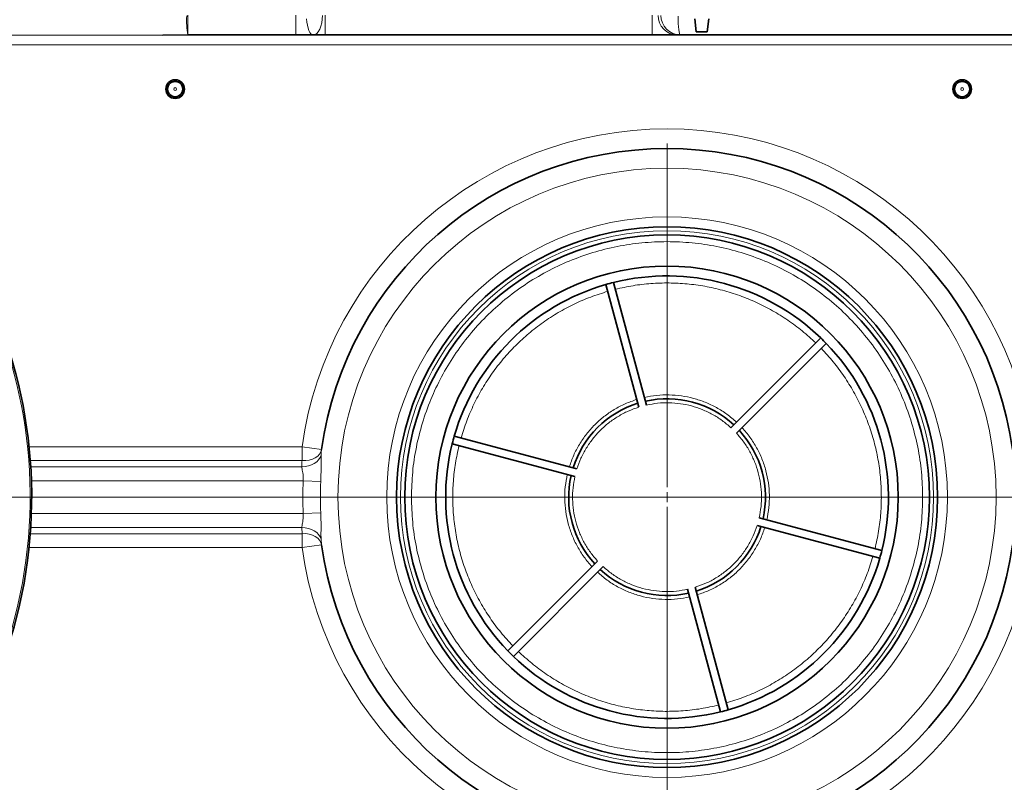
# Model space of a CAD drawing. Units: millimetres. Extents: x 0 to 5666, y 0 to 5281.
# Drawn here: x 1979 to 2480, y 792 to 1180 of the extents above; entities that cross this region are included whole.
import ezdxf

# ---------------------------------------------------------------- set-up
doc = ezdxf.new("R2010")
doc.units = ezdxf.units.MM

# ---------------------------------------------------------------- blocks, each defined once
blk = doc.blocks.new('SW_CENTERMARKSYMBOL_2')
at = {"color": 0, "linetype": 'Continuous', "lineweight": 18}
blk.add_line((0.5, 0), (24.956, 0), dxfattribs=at)
blk = doc.blocks.new('SW_CENTERMARKSYMBOL_3')
at = {"color": 0, "linetype": 'Continuous', "lineweight": 18}
blk.add_line((0.5, 0), (93.75, 0), dxfattribs=at)
blk = doc.blocks.new('SW_CENTERMARKSYMBOL_4')
at = {"color": 0, "linetype": 'Continuous', "lineweight": 18}
for p, q in [((0, 0.5), (0, 17.975)), ((-0.5, 0), (-17.975, 0)), ((0, 0), (-0.25, 0)), ((0, 0), (0, 0.25)), ((0, 0), (0, -0.25)), ((0, 0), (0.25, 0)), ((0.5, 0), (17.975, 0)), ((0, -0.5), (0, -17.975))]:
    blk.add_line(p, q, dxfattribs=at)

msp = doc.modelspace()

# ---------------------------------------------------------------- linework, layer by layer
at = {"color": 8, "linetype": 'Continuous', "lineweight": 18}
for p, q in [((2064.86, 1182.5), (2064.86, 1172.5)), ((2119.89, 1182.5), (2119.89, 1172.5)), ((2134.73, 1182.5), (2134.73, 1172.5)), ((2300.98, 1182.5), (2300.98, 1172.5)), ((2491.2, 1167.5), (1854.48, 1167.5)), ((1984.22, 963.14), (2123.01, 963.14)), ((2123.01, 956.07), (2123.01, 963.14)), ((2132.92, 961.77), (2123.01, 963.14)), ((2123.01, 956.07), (1984.86, 956.07)), ((1985.07, 952.93), (2122.86, 952.93)), ((2123.58, 945.86), (1985.41, 945.86)), ((2132.5, 945.45), (2123.58, 945.86)), ((1985.41, 929.14), (2123.58, 929.14)), ((2132.5, 929.55), (2123.58, 929.14)), ((2122.86, 922.07), (1985.07, 922.07)), ((2123.01, 918.93), (2122.86, 922.07)), ((1984.86, 918.93), (2123.01, 918.93)), ((2123.01, 911.86), (2123.01, 918.93)), ((2132.66, 916.19), (2132.92, 913.23)), ((2123.01, 911.86), (1984.22, 911.86)), ((2123.01, 911.86), (2132.92, 913.23))]:
    msp.add_line(p, q, dxfattribs=at)
at = {"color": 7, "linetype": 'Continuous', "lineweight": 35}
for p, q in [((2322.66, 1180.66), (2323.36, 1174.16)), ((2328.96, 1174.16), (2329.66, 1180.66)), ((2064.86, 1172.5), (2052.2, 1172.48)), ((2064.86, 1172.5), (2119.89, 1172.5)), ((2119.89, 1172.5), (2134.73, 1172.5)), ((2134.73, 1172.5), (2300.98, 1172.5)), ((2300.98, 1172.5), (2491.2, 1172.5)), ((2328.96, 1174.16), (2323.36, 1174.16)), ((2281.32, 1046.67), (2298.02, 984.34)), ((2294.16, 983.31), (2277.46, 1045.63)), ((2341, 972.83), (2386.62, 1018.45)), ((2389.45, 1015.62), (2343.83, 970)), ((2200.37, 968.54), (2262.69, 951.84)), ((2261.66, 947.98), (2199.33, 964.68)), ((2355.34, 927.02), (2417.67, 910.32)), ((2416.63, 906.46), (2354.31, 923.16)), ((2227.55, 859.38), (2273.17, 905)), ((2276, 902.17), (2230.38, 856.55)), ((2322.84, 891.69), (2339.54, 829.37)), ((2335.68, 828.33), (2318.98, 890.66))]:
    msp.add_line(p, q, dxfattribs=at)
at = {"color": 8, "linetype": 'Continuous', "lineweight": 18, "flags": 128}
for points in [[(2133.33, 1182.47), (2133.23, 1180.52), (2132.97, 1178.65), (2132.53, 1176.93), (2131.95, 1175.42), (2131.24, 1174.18), (2130.43, 1173.26), (2129.56, 1172.69), (2128.65, 1172.5)], [(2314.13, 1182.06), (2314.16, 1180.17), (2314.23, 1178.37), (2314.34, 1176.72), (2314.47, 1175.28), (2314.64, 1174.1), (2314.83, 1173.22), (2315.04, 1172.68), (2315.25, 1172.5)], [(2125.31, 1180.64), (2125.47, 1178.98), (2125.72, 1177.42), (2126.06, 1176.01), (2126.48, 1174.8), (2126.96, 1173.82), (2127.5, 1173.09), (2128.06, 1172.65), (2128.65, 1172.5)], [(2132.92, 961.77), (2132.58, 960.52), (2131.91, 959.35), (2130.94, 958.32), (2129.7, 957.44), (2128.24, 956.76), (2126.6, 956.3), (2124.84, 956.06), (2123.01, 956.07)], [(2132.66, 958.81), (2132.18, 957.64), (2131.43, 956.53), (2130.43, 955.53), (2129.2, 954.66), (2127.78, 953.94), (2126.22, 953.41), (2124.57, 953.07), (2122.86, 952.93)], [(2132.66, 916.19), (2132.18, 917.36), (2131.43, 918.47), (2130.43, 919.47), (2129.2, 920.34), (2127.78, 921.06), (2126.22, 921.59), (2124.57, 921.93), (2122.86, 922.07)], [(2132.92, 913.23), (2132.58, 914.48), (2131.91, 915.65), (2130.94, 916.68), (2129.7, 917.56), (2128.24, 918.24), (2126.6, 918.7), (2124.84, 918.94), (2123.01, 918.93)]]:
    msp.add_lwpolyline(points, dxfattribs=at)
at = {"color": 7, "linetype": 'Continuous', "lineweight": 35}
for centre, radius in [((2058.5, 1145), 4.75), ((2058.5, 1145), 3.97), ((2458.5, 1145), 4.75), ((2458.5, 1145), 3.97), ((2308.5, 937.5), 137.5), ((2308.5, 937.5), 133.33), ((2308.5, 937.5), 117.5)]:
    msp.add_circle(centre, radius, dxfattribs=at)
at = {"color": 8, "linetype": 'Continuous', "lineweight": 18}
for centre, radius in [((2058.5, 1145), 3.72), ((2458.5, 1145), 3.72), ((2058.5, 1145), 0.721), ((2458.5, 1145), 0.721), ((2308.5, 937.5), 167.25), ((2308.5, 937.5), 142.5), ((2308.5, 937.5), 135.5)]:
    msp.add_circle(centre, radius, dxfattribs=at)
for centre, radius, start, end in [((2114.44, 1179.82), 50.12, 177.2948, 188.3982), ((2313.86, 1182.42), 9.92, 179.5648, 269.5581), ((2315.33, 1182.42), 9.92, 179.5648, 269.5581), ((1738.5, 937.5), 246.24, 105, 75), ((2308.5, 937.5), 187.25, 7.8709, 172.1291), ((2308.5, 937.5), 185.11, 177.4122, 182.5878), ((2308.5, 937.5), 176.18, 177.4122, 182.5878), ((2308.5, 937.5), 187.25, 187.8709, 352.1291)]:
    msp.add_arc(centre, radius, start, end, dxfattribs=at)
at = {"color": 7, "linetype": 'Continuous', "lineweight": 35}
for centre, radius, start, end in [((1738.5, 937.5), 247.06, 105, 75), ((2308.5, 937.5), 177.25, 7.8709, 172.1291), ((2308.5, 937.5), 112.5, 103.9814, 106.0186), ((2308.5, 937.5), 112.5, 46.0186, 103.9814), ((2308.5, 937.5), 112.5, 106.0186, 163.9814), ((2308.5, 937.5), 112.5, 43.9814, 46.0186), ((2308.5, 937.5), 112.5, 346.0186, 43.9814), ((2308.5, 937.5), 50, 47.2924, 102.7076), ((2308.5, 937.5), 50, 107.2924, 162.7076), ((2308.5, 937.5), 50, 347.2924, 42.7076), ((2308.5, 937.5), 112.5, 163.9814, 166.0186), ((2308.5, 937.5), 112.5, 166.0186, 223.9814), ((2308.5, 937.5), 50, 167.2924, 222.7076), ((2308.5, 937.5), 50, 287.2924, 342.7076), ((2308.5, 937.5), 177.25, 187.8709, 352.1291), ((2308.5, 937.5), 112.5, 286.0186, 343.9814), ((2308.5, 937.5), 112.5, 343.9814, 346.0186), ((2308.5, 937.5), 50, 227.2924, 282.7076), ((2308.5, 937.5), 112.5, 223.9814, 226.0186), ((2308.5, 937.5), 112.5, 226.0186, 283.9814), ((1688.5, 937.5), 935, 197.19471, 353.86037), ((2308.5, 937.5), 112.5, 283.9814, 286.0186)]:
    msp.add_arc(centre, radius, start, end, dxfattribs=at)
at = {"color": 8, "linetype": 'Continuous', "lineweight": 18}
for points, knots in [([(2052.2, 1172.48), (2027.7, 1172.45), (1986.06, 1172.4), (1927.25, 1172.2), (1888.66, 1172.07), (1867.22, 1172), (1862.94, 1171.99)], [0, 0, 0, 0, 0.388337, 0.66016, 0.932028, 1, 1, 1, 1]), ([(2282.25, 1043.2), (2285.23, 1043.87), (2291.2, 1045.2), (2300.33, 1046.23), (2309.5, 1046.54), (2318.67, 1046.07), (2327.76, 1044.83), (2336.72, 1042.83), (2345.48, 1040.08), (2353.98, 1036.61), (2362.15, 1032.43), (2369.94, 1027.58), (2377.33, 1022.12), (2381.84, 1017.98), (2384.09, 1015.92)], [0, 0, 0, 0, 0.083322, 0.166681, 0.25, 0.333323, 0.416681, 0.5, 0.583323, 0.666681, 0.75, 0.833323, 0.91668, 1, 1, 1, 1]), ([(2203.83, 967.62), (2204.75, 970.53), (2206.58, 976.37), (2210.25, 984.79), (2214.57, 992.89), (2219.56, 1000.59), (2225.18, 1007.85), (2231.39, 1014.61), (2238.15, 1020.82), (2245.41, 1026.44), (2253.11, 1031.43), (2261.21, 1035.75), (2269.63, 1039.42), (2275.47, 1041.25), (2278.38, 1042.17)], [0, 0, 0, 0, 0.083322, 0.1666811, 0.25, 0.3333231, 0.4166813, 0.5, 0.5833231, 0.6666811, 0.75, 0.833323, 0.91668, 1, 1, 1, 1]), ([(2386.92, 1013.09), (2388.98, 1010.84), (2393.12, 1006.33), (2398.58, 998.94), (2403.43, 991.15), (2407.61, 982.98), (2411.08, 974.48), (2413.83, 965.72), (2415.83, 956.76), (2417.07, 947.67), (2417.54, 938.5), (2417.23, 929.33), (2416.2, 920.2), (2414.87, 914.23), (2414.2, 911.25)], [0, 0, 0, 0, 0.083322, 0.166681, 0.25, 0.333323, 0.416681, 0.5, 0.583323, 0.666681, 0.75, 0.833323, 0.91668, 1, 1, 1, 1]), ([(2132.92, 961.77), (2132.82, 960.94), (2132.71, 959.95), (2132.67, 958.96), (2132.66, 958.81)], [0, 0, 0, 0, 0.847731, 1, 1, 1, 1]), ([(2230.08, 861.91), (2228.02, 864.16), (2223.88, 868.67), (2218.42, 876.06), (2213.57, 883.85), (2209.39, 892.02), (2205.92, 900.52), (2203.17, 909.28), (2201.17, 918.24), (2199.93, 927.33), (2199.46, 936.5), (2199.77, 945.67), (2200.8, 954.8), (2202.13, 960.77), (2202.8, 963.75)], [0, 0, 0, 0, 0.083322, 0.166681, 0.25, 0.333323, 0.416681, 0.5, 0.583323, 0.666681, 0.75, 0.833323, 0.91668, 1, 1, 1, 1]), ([(2122.86, 952.93), (2122.85, 953.09), (2122.82, 954.14), (2122.92, 955.18), (2123.01, 956.07)], [0, 0, 0, 0, 0.152925, 1, 1, 1, 1]), ([(2132.66, 958.81), (2132.65, 958.22), (2132.61, 956.77), (2132.63, 954.33), (2132.64, 950.84), (2132.6, 947.85), (2132.51, 945.82), (2132.5, 945.45)], [0, 0, 0, 0, 0.142913, 0.350593, 0.558422, 0.920046, 1, 1, 1, 1]), ([(2123.58, 945.86), (2123.59, 946.05), (2123.68, 947.13), (2123.52, 949.32), (2123.02, 951.49), (2122.89, 952.62), (2122.86, 952.93)], [0, 0, 0, 0, 0.07372, 0.412425, 0.838403, 1, 1, 1, 1]), ([(2122.86, 922.07), (2122.87, 922.21), (2122.95, 923.07), (2123.28, 924.57), (2123.64, 926.86), (2123.6, 928.28), (2123.58, 929.14)], [0, 0, 0, 0, 0.072176, 0.459155, 0.675496, 1, 1, 1, 1]), ([(2132.5, 929.55), (2132.55, 927.93), (2132.64, 925.3), (2132.63, 921.06), (2132.6, 918.19), (2132.65, 916.45), (2132.66, 916.19)], [0, 0, 0, 0, 0.3502421, 0.5723819, 0.9371658, 1, 1, 1, 1]), ([(2413.17, 907.38), (2412.25, 904.47), (2410.42, 898.63), (2406.75, 890.21), (2402.43, 882.11), (2397.44, 874.41), (2391.82, 867.15), (2385.61, 860.39), (2378.85, 854.18), (2371.59, 848.56), (2363.89, 843.57), (2355.79, 839.25), (2347.37, 835.58), (2341.53, 833.75), (2338.62, 832.83)], [0, 0, 0, 0, 0.0833221, 0.1666812, 0.25, 0.333323, 0.4166812, 0.5, 0.5833231, 0.6666811, 0.75, 0.8333231, 0.9166801, 1, 1, 1, 1]), ([(2334.75, 831.8), (2331.77, 831.13), (2325.8, 829.8), (2316.67, 828.77), (2307.5, 828.46), (2298.33, 828.93), (2289.24, 830.17), (2280.28, 832.17), (2271.52, 834.92), (2263.02, 838.39), (2254.85, 842.57), (2247.06, 847.42), (2239.67, 852.88), (2235.16, 857.02), (2232.91, 859.08)], [0, 0, 0, 0, 0.083322, 0.166681, 0.25, 0.333323, 0.416681, 0.5, 0.583323, 0.666681, 0.75, 0.833323, 0.91668, 1, 1, 1, 1])]:
    msp.add_open_spline(points, degree=3, knots=knots, dxfattribs=at)
for points in [[(2438.42, 937.5), (2438.3, 941.75), (2438.05, 950.25), (2436.11, 962.89), (2433.03, 975.27), (2428.72, 987.3), (2423.26, 998.84), (2416.69, 1009.79), (2409.09, 1020.05), (2400.51, 1029.51), (2391.05, 1038.09), (2380.79, 1045.69), (2369.84, 1052.26), (2358.3, 1057.72), (2346.27, 1062.02), (2333.89, 1065.12), (2321.25, 1067), (2308.5, 1067.62), (2295.75, 1067), (2283.11, 1065.12), (2270.73, 1062.02), (2258.7, 1057.72), (2247.16, 1052.26), (2236.21, 1045.69), (2225.95, 1038.09), (2216.49, 1029.51), (2207.91, 1020.05), (2200.31, 1009.79), (2193.74, 998.84), (2188.28, 987.3), (2183.97, 975.27), (2180.89, 962.89), (2178.95, 950.25), (2178.7, 941.75), (2178.58, 937.5)], [(2293.12, 987.17), (2291.13, 986.48), (2287.16, 985.1), (2281.58, 982.13), (2276.37, 978.55), (2271.64, 974.36), (2267.45, 969.63), (2263.87, 964.42), (2260.9, 958.84), (2259.52, 954.87), (2258.83, 952.88)], [(2343.83, 975.66), (2342.24, 977.03), (2339.05, 979.78), (2333.68, 983.13), (2327.99, 985.85), (2321.99, 987.85), (2315.8, 989.12), (2309.5, 989.61), (2303.18, 989.39), (2299.05, 988.6), (2296.98, 988.21)], [(2262.69, 951.84), (2263.33, 953.66), (2264.61, 957.3), (2267.35, 962.42), (2270.63, 967.19), (2274.48, 971.52), (2278.81, 975.37), (2283.58, 978.65), (2288.7, 981.39), (2292.34, 982.67), (2294.16, 983.31)], [(2298.02, 984.34), (2299.92, 984.7), (2303.71, 985.41), (2309.5, 985.6), (2315.28, 985.14), (2320.95, 983.98), (2326.45, 982.14), (2331.68, 979.66), (2336.61, 976.59), (2339.53, 974.08), (2341, 972.83)], [(2359.21, 925.98), (2359.6, 928.05), (2360.39, 932.18), (2360.61, 938.5), (2360.12, 944.8), (2358.85, 950.99), (2356.85, 956.99), (2354.13, 962.68), (2350.78, 968.05), (2348.03, 971.24), (2346.66, 972.83)], [(2343.83, 970), (2345.08, 968.53), (2347.59, 965.61), (2350.66, 960.68), (2353.14, 955.45), (2354.98, 949.95), (2356.14, 944.28), (2356.6, 938.5), (2356.41, 932.71), (2355.7, 928.92), (2355.34, 927.02)], [(2257.79, 949.02), (2257.4, 946.95), (2256.61, 942.82), (2256.39, 936.5), (2256.88, 930.2), (2258.15, 924.01), (2260.15, 918.01), (2262.87, 912.32), (2266.22, 906.95), (2268.97, 903.76), (2270.34, 902.17)], [(2273.17, 905), (2271.92, 906.47), (2269.41, 909.39), (2266.34, 914.32), (2263.86, 919.55), (2262.02, 925.05), (2260.86, 930.72), (2260.4, 936.5), (2260.59, 942.29), (2261.3, 946.08), (2261.66, 947.98)], [(2178.58, 937.5), (2178.7, 933.25), (2178.95, 924.75), (2180.89, 912.11), (2183.97, 899.73), (2188.28, 887.7), (2193.74, 876.16), (2200.31, 865.21), (2207.91, 854.95), (2216.49, 845.49), (2225.95, 836.91), (2236.21, 829.31), (2247.16, 822.74), (2258.7, 817.28), (2270.73, 812.98), (2283.11, 809.88), (2295.75, 808), (2308.5, 807.38), (2321.25, 808), (2333.89, 809.88), (2346.27, 812.98), (2358.3, 817.28), (2369.84, 822.74), (2380.79, 829.31), (2391.05, 836.91), (2400.51, 845.49), (2409.09, 854.95), (2416.69, 865.21), (2423.26, 876.16), (2428.72, 887.7), (2433.03, 899.73), (2436.11, 912.11), (2438.05, 924.75), (2438.3, 933.25), (2438.42, 937.5)], [(2354.31, 923.16), (2353.67, 921.34), (2352.39, 917.7), (2349.65, 912.58), (2346.37, 907.81), (2342.52, 903.48), (2338.19, 899.63), (2333.42, 896.35), (2328.3, 893.61), (2324.66, 892.33), (2322.84, 891.69)], [(2323.88, 887.83), (2325.87, 888.52), (2329.84, 889.9), (2335.42, 892.87), (2340.63, 896.45), (2345.36, 900.64), (2349.55, 905.37), (2353.13, 910.58), (2356.1, 916.16), (2357.48, 920.13), (2358.17, 922.12)], [(2318.98, 890.66), (2317.08, 890.3), (2313.29, 889.59), (2307.5, 889.4), (2301.72, 889.86), (2296.05, 891.02), (2290.55, 892.86), (2285.32, 895.34), (2280.39, 898.41), (2277.47, 900.92), (2276, 902.17)], [(2273.17, 899.34), (2274.76, 897.97), (2277.95, 895.22), (2283.32, 891.87), (2289.01, 889.15), (2295.01, 887.15), (2301.2, 885.88), (2307.5, 885.39), (2313.82, 885.61), (2317.95, 886.4), (2320.02, 886.79)]]:
    msp.add_open_spline(points, degree=3, dxfattribs=at)

# ---------------------------------------------------------------- block references
at = {"color": 7, "linetype": 'Continuous', "lineweight": 0, "xscale": 10, "yscale": 10, "zscale": 10}
for name, p in [('SW_CENTERMARKSYMBOL_3', (1688.5, 937.5)), ('SW_CENTERMARKSYMBOL_2', (1738.5, 937.5)), ('SW_CENTERMARKSYMBOL_4', (2308.5, 937.5))]:
    msp.add_blockref(name, p, dxfattribs=at)

doc.saveas('drawing.dxf')
